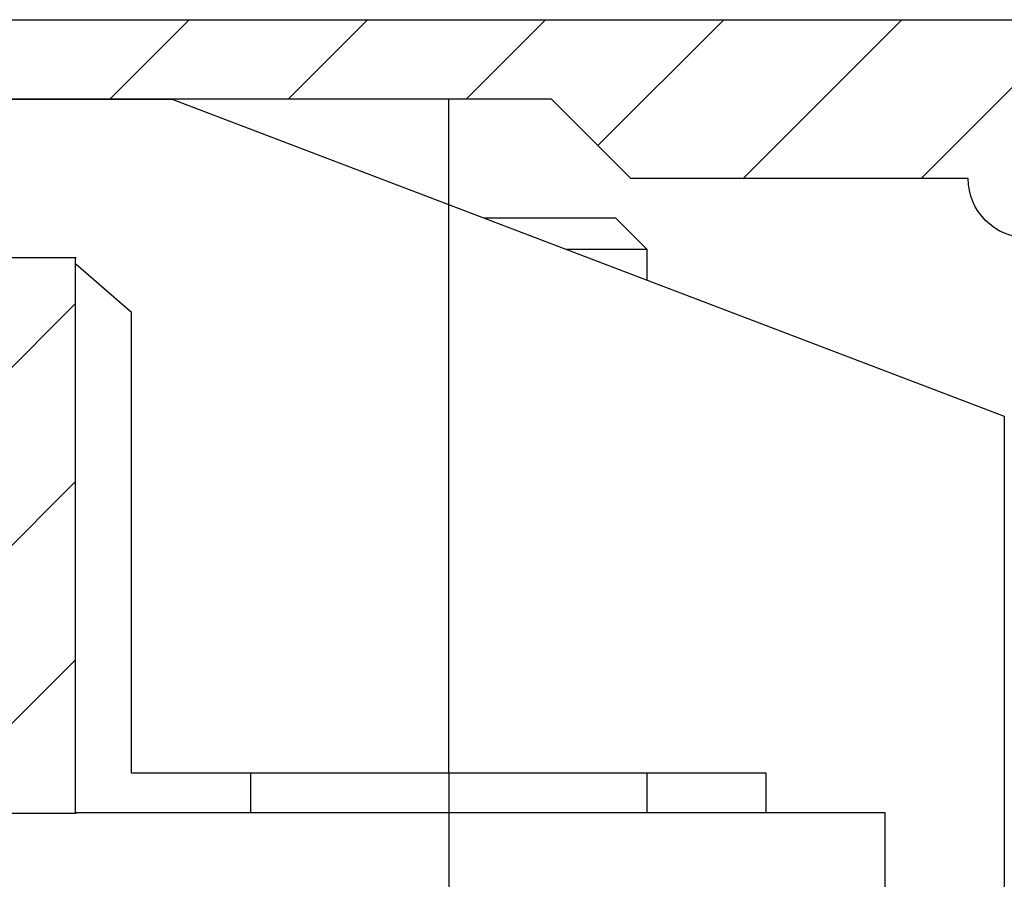
# Model space of a CAD drawing. Units: millimetres. Extents: x -3200 to 5204, y -3067 to 2395.
# Drawn here: x 5128 to 5141, y 2184 to 2195 of the extents above; entities that cross this region are included whole.
import ezdxf

# ---------------------------------------------------------------- set-up
doc = ezdxf.new("R2010")
doc.units = ezdxf.units.MM
doc.linetypes.add('AM_DIN_G_W050', pattern=[13.75, 9.75, -1.5, 1, -1.5])
for name, color, linetype in [('centerline-Mittellinie', 92, 'AM_DIN_G_W050'), ('dimension-Bemassung', 5, 'Continuous'), ('hatching-Schraffur', 5, 'Continuous'), ('outline-Körperkante', 7, 'Continuous'), ('phantom-fiktive Kanten', 6, 'Continuous'), ('Text', 5, 'Continuous')]:
    doc.layers.add(name, color=color, linetype=linetype)

# ---------------------------------------------------------------- blocks, each defined once
blk = doc.blocks.new('407044_WD2201_Kämpferprofil')
at = {"layer": 'hatching-Schraffur'}
h = blk.add_hatch(dxfattribs=at)
h.set_pattern_fill('ANSI31', color=256, scale=0.5, style=0)
h.set_pattern_definition([(45, (0, 100), (-1.122532, 1.122532), [])])
h.paths.add_polyline_path([(9.506, 79.134), (9.006, 80), (9.506, 80.866), (9.506, 95.5), (39.052, 95.5, -0.332369), (41.929, 93.35), (43.85, 93.35, -0.414214), (46, 95.5), (56.463, 95.5, -0.382162), (59.445, 92.831), (59.562, 91.779, 0.382162), (61.549, 90), (67, 90), (67, 97), (64.7, 97), (64.7, 92.5), (62.5, 92.5), (62, 97), (62, 99), (60, 99), (60, 100), (0, 100), (0, 97), (0.5, 93), (2.3, 93), (2.306, 97), (5.006, 97), (5.006, 64.326), (5.006, 49.32, 0.176327), (6.176, 46.106), (6.767, 45.401, -0.339454), (6.82, 44.185), (5.736, 42.636, 0.459471), (5.856, 42.197), (11.453, 39.587, 0.107142), (13.006, 39.25), (13.006, 40.85, -1.208029), (13.795, 45), (18.467, 45, 0.57735), (19.506, 45), (23.506, 45, 0.411525), (24.321, 44.778), (29.506, 47.771), (29.506, 50), (23.955, 50, 0.816497), (19.056, 50), (12.506, 50), (12.506, 51), (9.506, 51), (9.506, 64.134), (9.006, 65), (9.506, 65.866)])
h.paths.add_polyline_path([(43.85, 93.35), (41.929, 93.35, -0.041408), (42.03, 92.864, 0.378993), (46, 89.35), (46, 91.2, -0.414214)], flags=17)
h.paths.add_polyline_path([(48.807, 90.5), (50, 90.5), (50, 92.5), (47.975, 92.5, -0.299597), (46, 91.2), (46, 89.35, 0.196923)], flags=17)
h.paths.add_polyline_path([(14.812, 41.834, -0.254686), (13.006, 40.85), (13.006, 39.25, 0.254686), (16.156, 40.966, 1)], flags=17)
at = {"layer": 'outline-Körperkante'}
blk.add_lwpolyline([(42.03, 92.864, 0.622365), (48.807, 90.5), (50, 90.5), (50, 92.5), (47.975, 92.5, -1.8555), (46, 95.5), (56.463, 95.5, -0.382162), (59.445, 92.831), (59.562, 91.779, 0.382162), (61.549, 90), (67, 90), (67, 97), (64.7, 97), (64.7, 92.5), (62.5, 92.5), (62, 97), (62, 99), (60, 99), (60, 100), (0, 100)], format="xyb", dxfattribs=at)
blk = doc.blocks.new('406984_WD2201_Verschalungsprofil')
at = {"layer": 'hatching-Schraffur'}
h = blk.add_hatch(dxfattribs=at)
h.set_pattern_fill('ANSI31', color=256, scale=0.5, style=0)
h.set_pattern_definition([(45, (-116.6368, -261.4505), (-1.122532, 1.122532), [])])
h.paths.add_polyline_path([(-2, -98), (-9.791, -98), (-18.452, -93), (-23, -93), (-23, -95.5), (-22.202, -95.5), (-21.509, -94.3), (-20.643, -94.8), (-20.355, -94.3), (-19.489, -94.8), (-19.2, -94.3), (-12.791, -98), (-44.25, -98, -1), (-45.75, -98), (-48.25, -98, -1), (-49.75, -98), (-52.25, -98, -1), (-53.75, -98), (-56.25, -98, -1), (-57.75, -98), (-60.25, -98, -1), (-61.75, -98), (-65, -98), (-65, -100), (0, -100), (0, -74.1), (-4, -73.25), (-4, -70.75), (0, -69.9), (0, -8.25), (-2, -8.25), (-2, -14.25), (-4.5, -14.25), (-4.5, -11.75), (-6, -11.75), (-6, -15.75), (-2, -15.75), (-2, -20.48), (-1.7, -21), (-2, -21.52), (-2, -68.28), (-6, -69.13), (-6, -74.87), (-2, -75.72)])
h.paths.add_polyline_path([(-2, -2.25), (-2, -8.25), (0, -8.25), (0, 0), (-82, 0), (-82, -1), (-69, -1), (-68, -2), (-63.75, -2, 1), (-62.25, -2), (-19.75, -2, 1), (-18.25, -2), (-6, -2), (-6, -4.75), (-4.5, -4.75), (-4.5, -2.25)])
blk.add_lwpolyline([(-19.75, -2), (-62.25, -2, -1), (-63.75, -2), (-68, -2), (-69, -1), (-82, -1), (-82, 0), (0, 0)], format="xyb")
blk = doc.blocks.new('WinDrive2201_LR12_Drive')
at = {"layer": 'centerline-Mittellinie'}
for q in [(50.2, 49.5), (50.2, 32.492)]:
    blk.add_line((50.2, 41.003), q, dxfattribs=at)
at = {"layer": 'outline-Körperkante'}
for p, q in [((41.7, 49.5), (46.708, 49.5)), ((46.7, 49.503), (57.2, 45.503)), ((50.638, 48.003), (52.3, 48.003)), ((52.7, 47.603), (52.3, 48.003)), ((52.7, 47.603), (51.688, 47.603)), ((52.7, 47.217), (52.7, 47.603)), ((45.5, 47.5), (43.2, 47.5)), ((45.404, 47.5), (45.4, 47.503)), ((46.2, 46.81), (45.5, 47.416)), ((46.2, 41.003), (46.2, 46.81)), ((57.2, 45.503), (57.2, 37.503)), ((54.2, 41.003), (46.2, 41.003)), ((47.7, 41.003), (47.7, 40.503)), ((52.7, 40.503), (52.7, 41.003)), ((54.2, 40.503), (54.2, 41.003)), ((40.049, 40.5), (45.5, 40.5)), ((55.7, 40.503), (45.5, 40.503)), ((55.7, 38.003), (55.7, 40.503))]:
    blk.add_line(p, q, dxfattribs=at)
blk = doc.blocks.new('SR_WD2201_Tel_LR12_Antriebsquerschnitt_H100')
for name, p in [('407044_WD2201_Kämpferprofil', (61.994, 0)), ('406984_WD2201_Verschalungsprofil', (203.994, 100))]:
    blk.add_blockref(name, p)
at = {"layer": 'dimension-Bemassung'}
blk.add_blockref('WinDrive2201_LR12_Drive', (83.5, 49.5), dxfattribs=at)
blk = doc.blocks.new('SR_WD2201_Tel_MF_LR12_Sturz_WBWB')
at = {"layer": 'phantom-fiktive Kanten'}
blk.add_blockref('SR_WD2201_Tel_LR12_Antriebsquerschnitt_H100', (0, 0), dxfattribs=at)
blk = doc.blocks.new('SR_WD2201_Tel_MF_LR12_Sturz_kpl')
at = {"layer": 'outline-Körperkante'}
blk.add_blockref('SR_WD2201_Tel_MF_LR12_Sturz_WBWB', (0, 0), dxfattribs=at)

msp = doc.modelspace()

# ---------------------------------------------------------------- block references
at = {"layer": 'Text'}
msp.add_blockref('SR_WD2201_Tel_MF_LR12_Sturz_kpl', (5000, 2095), dxfattribs=at)

doc.saveas('drawing.dxf')
